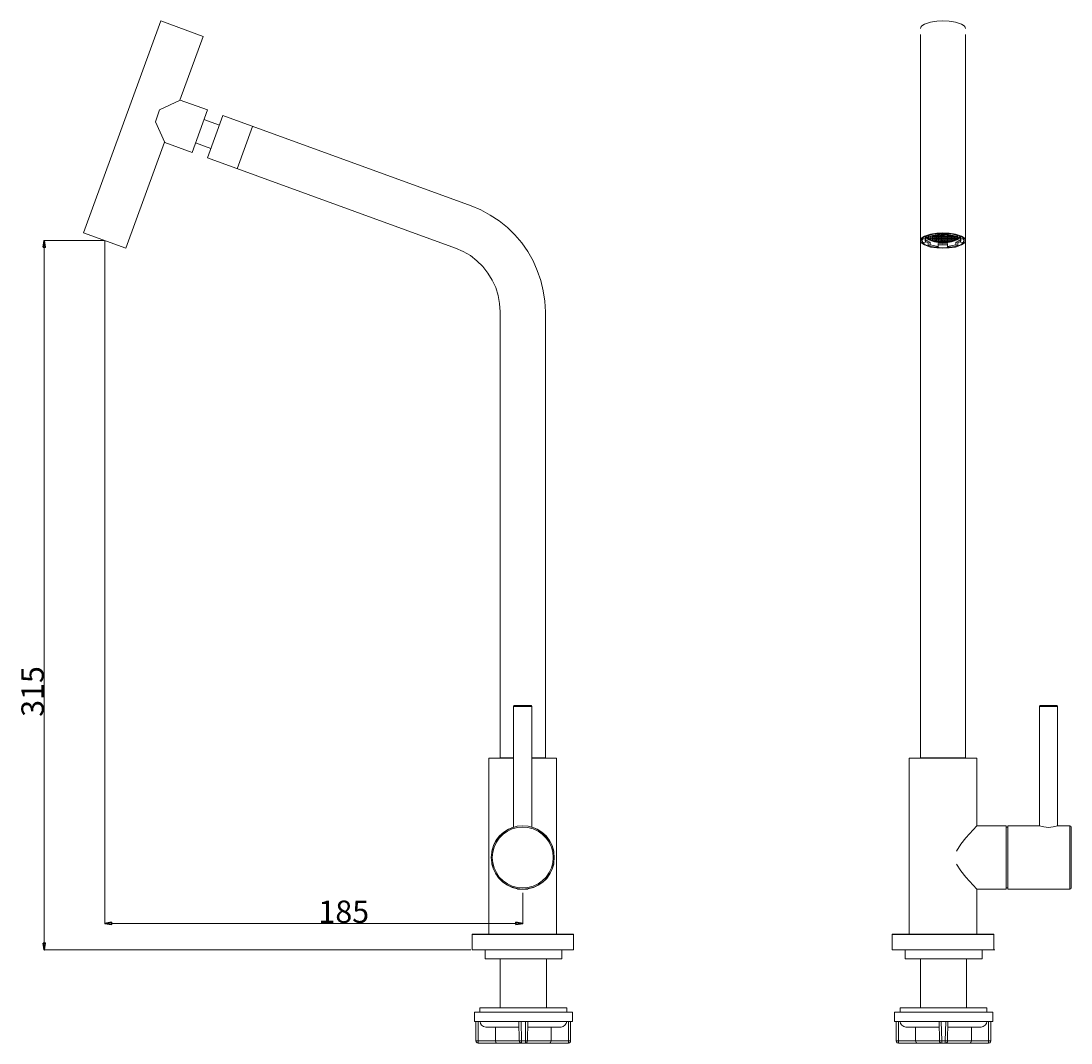
# Model space of a CAD drawing. Extents: x 35 to 500, y 231 to 683.
import ezdxf

# ---------------------------------------------------------------- set-up
doc = ezdxf.new("R2010")
doc.units = 0
doc.header["$MEASUREMENT"] = 0
doc.layers.add('Camada 1', color=7, linetype='Continuous', lineweight=0)

msp = doc.modelspace()

# ---------------------------------------------------------------- linework, layer by layer
at = {"layer": 'Camada 1', "color": 18, "lineweight": 5, "true_color": 0x000000}
for p, q in [((62.7, 589.54), (96.93, 683.36)), ((96.93, 683.36), (115.71, 676.56)), ((105.34, 648.32), (115.71, 676.56)), ((433.35, 677.36), (433.35, 677.13)), ((433.35, 356.85), (433.35, 677.13)), ((453.4, 677.13), (453.29, 677.36)), ((453.4, 356.85), (453.4, 677.13)), ((96.35, 644.06), (105.46, 648.32)), ((117.56, 643.94), (105.46, 648.32)), ((94.51, 638.75), (96.35, 644.06)), ((110.76, 625.16), (117.56, 643.94)), ((98.66, 629.53), (94.51, 638.75)), ((122.86, 637.26), (116.06, 639.68)), ((124.36, 641.52), (117.56, 622.73)), ((234.42, 601.41), (124.36, 641.52)), ((137.5, 636.68), (130.7, 617.89)), ((81.48, 582.63), (98.54, 629.65)), ((110.76, 625.16), (98.66, 629.53)), ((119.06, 626.88), (112.37, 629.42)), ((117.56, 622.73), (227.51, 582.63)), ((72.03, 586.08), (45.06, 586.08)), ((62.7, 589.54), (81.48, 582.63)), ((72.15, 586.08), (72.15, 283.32)), ((433.92, 586.08), (433.92, 586.2)), ((434.39, 586.89), (434.15, 586.08)), ((434.15, 586.78), (434.15, 586.08)), ((434.15, 586.08), (434.39, 585.28)), ((434.39, 587.24), (434.39, 586.89)), ((434.39, 586.89), (435.65, 586.78)), ((435.65, 586.78), (435.42, 586.08)), ((435.42, 586.08), (435.65, 585.39)), ((435.65, 587.93), (435.65, 588.04)), ((435.65, 587.93), (435.65, 586.78)), ((436.12, 587.35), (435.65, 587.7)), ((435.65, 586.55), (435.65, 585.39)), ((435.88, 588.04), (435.88, 588.16)), ((435.88, 588.04), (435.88, 588.16)), ((436.81, 588.27), (436.46, 587.47)), ((436.81, 588.39), (436.81, 588.5)), ((436.81, 588.39), (436.81, 588.27)), ((437.73, 588.04), (436.81, 588.27)), ((436.92, 588.27), (436.81, 588.27)), ((436.81, 587.93), (436.81, 587.47)), ((436.81, 587.7), (436.81, 587.35)), ((436.81, 587.47), (436.81, 587.58)), ((436.81, 587.47), (436.92, 587.47)), ((436.81, 587.35), (436.92, 587.24)), ((437.15, 588.27), (436.92, 588.04)), ((436.92, 587.93), (436.92, 588.04)), ((436.92, 587.93), (436.92, 588.04)), ((436.92, 587.93), (436.92, 587.24)), ((436.92, 587.47), (436.92, 587.12)), ((436.92, 587.12), (436.92, 587.24)), ((437.38, 587.01), (437.38, 586.78)), ((437.38, 586.78), (437.38, 586.89)), ((437.5, 587.58), (437.5, 588.04)), ((437.5, 587.81), (438.07, 587.93)), ((437.5, 587.81), (437.5, 587.81)), ((437.5, 587.01), (437.5, 587.58)), ((438.07, 587.47), (437.5, 587.58)), ((437.5, 587.58), (437.5, 587.58)), ((437.5, 587.01), (438.07, 587.12)), ((437.5, 586.78), (437.5, 587.01)), ((437.5, 587.01), (437.5, 587.01)), ((438.07, 586.66), (437.5, 586.78)), ((437.5, 586.78), (437.5, 586.78)), ((438.19, 587.93), (437.61, 587.81)), ((437.61, 587.81), (437.61, 587.58)), ((437.61, 587.58), (438.19, 587.47)), ((438.19, 587.12), (437.61, 587.01)), ((437.61, 587.01), (437.61, 586.78)), ((437.61, 586.78), (438.19, 586.66)), ((441.3, 588.73), (437.73, 588.04)), ((437.96, 586.66), (437.96, 586.43)), ((437.96, 586.43), (438.07, 586.43)), ((437.96, 586.43), (438.07, 586.31)), ((438.07, 587.93), (438.07, 588.16)), ((438.07, 587.12), (438.07, 587.47)), ((438.07, 586.43), (438.07, 586.66)), ((438.19, 586.43), (438.07, 586.31)), ((438.19, 588.16), (438.19, 587.93)), ((438.19, 587.47), (438.19, 587.93)), ((438.19, 587.47), (438.19, 587.12)), ((438.19, 586.66), (438.19, 587.12)), ((438.76, 587.01), (438.19, 587.12)), ((438.19, 587.12), (438.76, 587.01)), ((438.19, 586.66), (438.19, 586.43)), ((438.76, 588.27), (438.3, 588.16)), ((438.76, 587.81), (438.76, 588.27)), ((438.76, 587.81), (439.46, 587.93)), ((438.76, 587.58), (438.76, 587.81)), ((438.76, 587.81), (438.76, 587.81)), ((438.76, 587.01), (438.76, 587.58)), ((439.46, 587.47), (438.76, 587.58)), ((438.76, 587.58), (438.76, 587.58)), ((438.76, 587.01), (439.46, 587.12)), ((438.76, 587.01), (438.76, 586.31)), ((439.46, 586.66), (438.76, 586.78)), ((438.76, 586.78), (438.76, 586.78)), ((438.76, 586.08), (438.76, 586.31)), ((438.76, 586.31), (438.76, 586.31)), ((438.76, 586.08), (438.88, 586.08)), ((438.88, 588.39), (438.88, 588.5)), ((439.46, 587.93), (438.88, 587.81)), ((438.88, 587.81), (438.88, 587.58)), ((438.88, 587.58), (439.46, 587.47)), ((439.46, 587.12), (438.88, 587.01)), ((438.88, 587.01), (438.88, 586.78)), ((438.88, 586.78), (439.46, 586.66)), ((438.88, 586.08), (438.88, 585.97)), ((439.46, 588.5), (439.46, 587.93)), ((439.46, 588.16), (440.03, 588.39)), ((440.15, 588.27), (439.46, 588.16)), ((439.46, 587.93), (439.46, 588.16)), ((439.46, 587.47), (439.46, 587.93)), ((439.46, 587.47), (440.03, 587.58)), ((440.15, 587.58), (439.46, 587.47)), ((439.46, 587.12), (439.46, 587.47)), ((439.46, 587.47), (439.46, 587.12)), ((439.46, 586.66), (439.46, 587.12)), ((439.46, 587.12), (440.15, 587.01)), ((440.03, 587.01), (439.46, 587.12)), ((439.46, 586.66), (440.03, 586.78)), ((440.15, 586.78), (439.46, 586.66)), ((439.46, 586.43), (439.46, 586.66)), ((439.46, 586.66), (439.46, 586.43)), ((439.46, 585.85), (439.46, 586.43)), ((439.46, 586.43), (440.15, 586.31)), ((440.03, 586.31), (439.46, 586.43)), ((440.03, 588.62), (440.03, 588.73)), ((440.03, 588.39), (440.03, 588.62)), ((440.03, 587.58), (440.03, 587.81)), ((440.03, 586.78), (440.03, 587.01)), ((440.03, 585.97), (440.03, 586.31)), ((440.15, 588.62), (440.15, 588.39)), ((440.49, 588.62), (440.15, 588.62)), ((440.15, 587.81), (440.15, 588.27)), ((440.15, 587.81), (440.72, 587.93)), ((440.15, 587.01), (440.15, 587.58)), ((440.72, 587.47), (440.15, 587.58)), ((440.72, 587.12), (440.15, 587.01)), ((440.15, 587.01), (440.72, 587.12)), ((440.15, 587.01), (440.15, 586.78)), ((440.15, 586.31), (440.15, 586.78)), ((440.72, 586.66), (440.15, 586.78)), ((440.15, 586.78), (440.72, 586.66)), ((440.15, 586.31), (440.15, 585.97)), ((440.72, 588.16), (440.72, 588.62)), ((440.72, 588.16), (441.41, 588.39)), ((440.72, 587.93), (440.72, 588.16)), ((440.72, 587.12), (440.72, 587.47)), ((440.72, 586.66), (440.72, 587.12)), ((441.41, 587.01), (440.72, 587.12)), ((440.72, 586.66), (441.41, 586.78)), ((440.72, 586.43), (440.72, 586.66)), ((440.72, 585.85), (440.72, 586.43)), ((441.41, 586.31), (440.72, 586.43)), ((440.73, 586.43), (440.73, 586.43)), ((441.41, 588.27), (440.84, 588.16)), ((440.84, 588.16), (440.84, 587.93)), ((440.84, 587.93), (441.41, 587.81)), ((441.41, 587.58), (440.84, 587.47)), ((440.84, 587.47), (440.84, 587.12)), ((440.84, 587.12), (441.41, 587.01)), ((441.41, 586.78), (440.84, 586.66)), ((440.84, 586.66), (440.84, 586.43)), ((440.84, 586.43), (441.41, 586.31)), ((440.95, 589.2), (440.95, 589.31)), ((440.95, 589.2), (441.3, 588.73)), ((441.3, 589.2), (441.3, 588.73)), ((441.41, 589.31), (441.41, 589.08)), ((441.41, 589.08), (441.41, 589.31)), ((442.8, 589.31), (441.41, 589.31)), ((441.41, 588.62), (441.41, 589.08)), ((441.41, 588.62), (441.99, 588.73)), ((442.11, 588.73), (441.41, 588.62)), ((441.41, 588.62), (441.41, 588.39)), ((441.41, 588.39), (441.41, 588.62)), ((441.41, 588.39), (442.11, 588.16)), ((441.41, 587.81), (441.41, 588.27)), ((441.99, 588.16), (441.41, 588.27)), ((441.41, 587.81), (441.99, 587.93)), ((442.11, 587.93), (441.41, 587.81)), ((441.41, 587.81), (441.41, 587.58)), ((441.41, 587.01), (441.41, 587.58)), ((441.99, 587.47), (441.41, 587.58)), ((441.41, 587.58), (442.11, 587.47)), ((441.41, 587.01), (441.99, 587.12)), ((442.11, 587.12), (441.41, 587.01)), ((441.41, 587.01), (441.41, 586.78)), ((441.41, 586.78), (441.41, 587.01)), ((441.41, 586.31), (441.41, 586.78)), ((441.41, 586.78), (442.11, 586.66)), ((441.99, 586.66), (441.41, 586.78)), ((442.11, 586.43), (441.41, 586.31)), ((441.41, 586.31), (441.99, 586.43)), ((441.41, 586.31), (441.41, 585.97)), ((441.41, 585.97), (441.41, 586.31)), ((441.42, 589.08), (441.42, 589.08)), ((441.99, 588.73), (441.99, 588.97)), ((441.99, 587.93), (441.99, 588.16)), ((441.99, 587.12), (441.99, 587.47)), ((441.99, 586.43), (441.99, 586.66)), ((442.11, 588.97), (442.11, 589.31)), ((442.11, 588.97), (442.68, 589.08)), ((442.68, 589.08), (442.11, 588.97)), ((442.11, 588.97), (442.11, 588.73)), ((442.11, 588.16), (442.11, 588.73)), ((442.11, 588.16), (442.68, 588.39)), ((442.68, 588.27), (442.11, 588.16)), ((442.11, 588.16), (442.11, 587.93)), ((442.11, 587.47), (442.11, 587.93)), ((442.68, 587.81), (442.11, 587.93)), ((442.11, 587.93), (442.68, 587.81)), ((442.68, 587.58), (442.11, 587.47)), ((442.11, 587.47), (442.68, 587.58)), ((442.11, 587.47), (442.11, 587.12)), ((442.11, 586.66), (442.11, 587.12)), ((442.68, 587.01), (442.11, 587.12)), ((442.11, 587.12), (442.68, 587.01)), ((442.68, 586.78), (442.11, 586.66)), ((442.11, 586.66), (442.68, 586.78)), ((442.11, 586.66), (442.11, 586.43)), ((442.11, 585.85), (442.11, 586.43)), ((442.68, 586.31), (442.11, 586.43)), ((442.11, 586.43), (442.68, 586.31)), ((442.68, 589.08), (442.68, 589.31)), ((442.68, 588.62), (442.68, 589.08)), ((443.26, 588.97), (442.68, 589.08)), ((442.68, 588.62), (443.26, 588.73)), ((442.68, 588.39), (442.68, 588.62)), ((442.68, 587.81), (442.68, 588.27)), ((443.26, 588.16), (442.68, 588.27)), ((442.68, 587.81), (443.26, 587.93)), ((442.68, 587.58), (442.68, 587.81)), ((442.68, 587.01), (442.68, 587.58)), ((443.26, 587.47), (442.68, 587.58)), ((442.68, 587.01), (443.26, 587.12)), ((442.68, 586.78), (442.68, 587.01)), ((442.68, 586.31), (442.68, 586.78)), ((443.26, 586.66), (442.68, 586.78)), ((442.68, 586.31), (443.26, 586.43)), ((442.68, 585.97), (442.68, 586.31)), ((442.69, 588.62), (442.69, 588.62)), ((442.8, 589.31), (442.8, 589.08)), ((442.8, 589.31), (445.33, 589.31)), ((442.8, 589.08), (443.37, 588.97)), ((443.37, 588.73), (442.8, 588.62)), ((442.8, 588.62), (442.8, 588.39)), ((442.8, 588.39), (443.37, 588.16)), ((443.37, 587.12), (442.8, 587.01)), ((442.8, 587.01), (442.8, 586.78)), ((442.8, 586.78), (443.37, 586.66)), ((443.37, 586.43), (442.8, 586.31)), ((442.8, 586.31), (442.8, 585.97)), ((443.26, 588.73), (443.26, 588.97)), ((443.26, 587.93), (443.26, 588.16)), ((443.26, 587.12), (443.26, 587.47)), ((443.26, 586.43), (443.26, 586.66)), ((443.37, 588.97), (443.37, 589.31)), ((443.37, 588.97), (443.95, 589.08)), ((443.95, 589.08), (443.37, 588.97)), ((443.37, 588.97), (443.37, 588.73)), ((443.37, 588.16), (443.37, 588.73)), ((443.95, 588.62), (443.37, 588.73)), ((443.37, 588.73), (443.95, 588.62)), ((443.37, 588.16), (443.95, 588.39)), ((443.95, 588.27), (443.37, 588.16)), ((443.37, 588.16), (443.37, 587.93)), ((443.37, 587.93), (443.95, 587.81)), ((443.95, 587.58), (443.37, 587.47)), ((443.37, 587.47), (443.37, 587.12)), ((443.37, 586.66), (443.37, 587.12)), ((443.95, 587.01), (443.37, 587.12)), ((443.37, 587.12), (443.95, 587.01)), ((443.95, 586.78), (443.37, 586.66)), ((443.37, 586.66), (443.95, 586.78)), ((443.37, 586.66), (443.37, 586.43)), ((443.37, 585.85), (443.37, 586.43)), ((443.37, 586.43), (443.95, 586.31)), ((443.95, 586.31), (443.37, 586.43)), ((443.95, 589.08), (443.95, 589.31)), ((443.95, 588.62), (443.95, 589.08)), ((443.95, 588.62), (444.64, 588.73)), ((443.95, 588.39), (443.95, 588.62)), ((443.95, 587.81), (443.95, 588.27)), ((444.64, 588.16), (443.95, 588.27)), ((443.95, 587.81), (444.64, 587.93)), ((443.95, 587.01), (443.95, 587.58)), ((444.64, 587.47), (443.95, 587.58)), ((443.95, 587.01), (444.64, 587.12)), ((443.95, 586.78), (443.95, 587.01)), ((443.95, 586.31), (443.95, 586.78)), ((444.64, 586.66), (443.95, 586.78)), ((443.95, 586.31), (444.64, 586.43)), ((443.95, 585.97), (443.95, 586.31)), ((444.07, 589.31), (444.07, 589.08)), ((444.64, 587.93), (444.07, 587.81)), ((444.07, 587.81), (444.07, 587.58)), ((444.07, 587.58), (444.64, 587.47)), ((444.64, 586.43), (444.07, 586.31)), ((444.07, 586.31), (444.07, 585.97)), ((444.64, 588.97), (444.64, 589.31)), ((444.64, 588.97), (445.22, 589.08)), ((444.64, 588.73), (444.64, 588.97)), ((444.64, 587.93), (444.64, 588.16)), ((444.64, 587.47), (444.64, 587.93)), ((445.22, 587.81), (444.64, 587.93)), ((444.64, 587.47), (445.22, 587.58)), ((444.64, 587.12), (444.64, 587.47)), ((444.64, 586.43), (444.64, 586.66)), ((444.64, 585.85), (444.64, 586.43)), ((445.22, 586.31), (444.64, 586.43)), ((445.33, 589.08), (444.76, 588.97)), ((444.76, 588.97), (444.76, 588.73)), ((444.76, 588.73), (445.33, 588.62)), ((445.33, 588.27), (444.76, 588.16)), ((444.76, 588.16), (444.76, 587.93)), ((444.76, 587.93), (445.33, 587.81)), ((445.33, 587.58), (444.76, 587.47)), ((444.76, 587.47), (444.76, 587.12)), ((444.76, 587.12), (445.33, 587.01)), ((445.33, 586.78), (444.76, 586.66)), ((444.76, 586.66), (444.76, 586.43)), ((444.76, 586.43), (445.33, 586.31)), ((445.22, 589.31), (445.22, 589.43)), ((445.22, 589.08), (445.22, 589.31)), ((445.22, 587.58), (445.22, 587.81)), ((445.22, 585.97), (445.22, 586.31)), ((445.33, 589.31), (445.33, 589.08)), ((445.33, 589.08), (445.33, 588.39)), ((445.33, 588.62), (445.8, 588.73)), ((445.91, 588.62), (445.33, 588.62)), ((445.33, 588.39), (445.91, 588.16)), ((445.33, 587.81), (445.33, 588.27)), ((445.91, 588.16), (445.33, 588.27)), ((445.33, 587.81), (445.91, 587.93)), ((445.91, 587.93), (445.33, 587.81)), ((445.33, 587.81), (445.33, 587.58)), ((445.33, 587.01), (445.33, 587.58)), ((445.33, 587.58), (445.91, 587.47)), ((445.91, 587.47), (445.33, 587.58)), ((445.91, 587.12), (445.33, 587.01)), ((445.33, 587.01), (445.91, 587.12)), ((445.33, 587.01), (445.33, 586.78)), ((445.33, 586.31), (445.33, 586.78)), ((445.91, 586.66), (445.33, 586.78)), ((445.33, 586.78), (445.91, 586.66)), ((445.33, 586.31), (445.91, 586.43)), ((445.91, 586.43), (445.33, 586.31)), ((445.33, 586.31), (445.33, 585.51)), ((445.45, 588.73), (445.8, 589.2)), ((445.45, 589.2), (445.45, 588.73)), ((445.45, 589.08), (445.45, 589.08)), ((449.02, 588.04), (445.45, 588.73)), ((445.8, 589.2), (445.8, 589.31)), ((445.91, 588.16), (445.91, 588.62)), ((445.91, 588.16), (446.6, 588.39)), ((445.91, 587.93), (445.91, 588.16)), ((445.91, 587.47), (445.91, 587.93)), ((446.6, 587.81), (445.91, 587.93)), ((445.91, 587.47), (446.6, 587.58)), ((445.91, 587.12), (445.91, 587.47)), ((445.91, 586.66), (445.91, 587.12)), ((446.6, 587.01), (445.91, 587.12)), ((445.91, 586.66), (446.6, 586.78)), ((445.91, 586.43), (445.91, 586.66)), ((445.91, 585.85), (445.91, 586.43)), ((446.6, 586.31), (445.91, 586.43)), ((446.6, 588.27), (446.03, 588.16)), ((446.03, 588.16), (446.03, 587.93)), ((446.03, 587.93), (446.6, 587.81)), ((446.6, 587.58), (446.03, 587.47)), ((446.03, 587.47), (446.03, 587.12)), ((446.03, 587.12), (446.6, 587.01)), ((446.6, 586.78), (446.03, 586.66)), ((446.03, 586.66), (446.03, 586.43)), ((446.03, 586.43), (446.6, 586.31)), ((446.6, 588.62), (446.14, 588.62)), ((446.6, 588.62), (446.6, 588.39)), ((446.6, 588.39), (446.6, 588.62)), ((446.72, 588.62), (446.6, 588.62)), ((446.6, 588.39), (447.29, 588.16)), ((446.6, 587.81), (446.6, 588.27)), ((447.18, 588.16), (446.6, 588.27)), ((447.29, 587.93), (446.6, 587.81)), ((446.6, 587.81), (447.18, 587.93)), ((446.6, 587.81), (446.6, 587.58)), ((446.6, 587.58), (446.6, 587.81)), ((446.6, 587.01), (446.6, 587.58)), ((447.18, 587.47), (446.6, 587.58)), ((446.6, 587.58), (447.29, 587.47)), ((447.29, 587.12), (446.6, 587.01)), ((446.6, 587.01), (447.18, 587.12)), ((446.6, 587.01), (446.6, 586.78)), ((446.6, 586.78), (446.6, 587.01)), ((446.6, 586.31), (446.6, 586.78)), ((447.18, 586.66), (446.6, 586.78)), ((446.6, 586.78), (447.29, 586.66)), ((446.6, 586.31), (447.18, 586.43)), ((447.29, 586.43), (446.6, 586.31)), ((446.6, 586.31), (446.6, 585.97)), ((446.6, 585.97), (446.6, 586.31)), ((447.18, 587.93), (447.18, 588.16)), ((447.18, 587.12), (447.18, 587.47)), ((447.18, 586.43), (447.18, 586.66)), ((447.29, 588.5), (447.29, 587.93)), ((447.29, 588.16), (447.87, 588.39)), ((447.87, 588.27), (447.29, 588.16)), ((447.29, 587.47), (447.29, 587.93)), ((447.87, 587.81), (447.29, 587.93)), ((447.29, 587.93), (447.87, 587.81)), ((447.87, 587.58), (447.29, 587.47)), ((447.29, 587.47), (447.87, 587.58)), ((447.29, 587.47), (447.29, 587.12)), ((447.29, 586.66), (447.29, 587.12)), ((447.29, 587.12), (447.87, 587.01)), ((447.87, 587.01), (447.29, 587.12)), ((447.29, 586.66), (447.87, 586.78)), ((447.87, 586.78), (447.29, 586.66)), ((447.29, 586.66), (447.29, 586.43)), ((447.29, 585.85), (447.29, 586.43)), ((447.87, 586.31), (447.29, 586.43)), ((447.29, 586.43), (447.87, 586.31)), ((447.75, 586.31), (447.75, 585.97)), ((447.87, 588.39), (447.87, 588.5)), ((447.87, 587.81), (447.87, 588.27)), ((448.44, 588.16), (447.87, 588.27)), ((447.87, 587.81), (448.44, 587.93)), ((447.87, 587.58), (447.87, 587.81)), ((447.87, 587.01), (447.87, 587.58)), ((448.44, 587.47), (447.87, 587.58)), ((447.87, 587.01), (448.44, 587.12)), ((447.87, 586.78), (447.87, 587.01)), ((447.87, 586.31), (447.87, 586.78)), ((448.44, 586.66), (447.87, 586.78)), ((447.87, 586.31), (448.44, 586.43)), ((447.87, 586.08), (447.87, 586.31)), ((447.87, 586.08), (447.99, 586.08)), ((448.56, 587.93), (447.99, 587.81)), ((447.99, 587.81), (447.99, 587.58)), ((447.99, 587.58), (448.56, 587.47)), ((448.56, 587.12), (447.99, 587.01)), ((447.99, 587.01), (447.99, 586.78)), ((447.99, 586.78), (448.56, 586.66)), ((448.56, 586.43), (447.99, 586.31)), ((447.99, 586.31), (447.99, 586.08)), ((448.44, 587.93), (448.44, 588.16)), ((448.44, 587.12), (448.44, 587.47)), ((448.44, 586.43), (448.44, 586.66)), ((448.56, 588.16), (448.56, 587.93)), ((448.56, 587.47), (448.56, 587.93)), ((448.56, 587.93), (449.25, 587.81)), ((449.14, 587.81), (448.56, 587.93)), ((449.25, 587.58), (448.56, 587.47)), ((448.56, 587.47), (449.14, 587.58)), ((448.56, 587.47), (448.56, 587.12)), ((448.56, 586.66), (448.56, 587.12)), ((449.14, 587.01), (448.56, 587.12)), ((448.56, 587.12), (449.25, 587.01)), ((448.56, 586.66), (449.14, 586.78)), ((449.25, 586.78), (448.56, 586.66)), ((448.56, 586.66), (448.56, 586.43)), ((448.68, 586.31), (448.56, 586.43)), ((448.56, 586.43), (448.79, 586.43)), ((448.68, 586.31), (448.79, 586.43)), ((448.79, 586.66), (448.79, 586.43)), ((449.94, 588.27), (449.02, 588.04)), ((449.14, 587.58), (449.14, 587.81)), ((449.14, 586.78), (449.14, 587.01)), ((449.25, 588.04), (449.25, 587.58)), ((449.83, 587.93), (449.25, 587.81)), ((449.25, 587.81), (449.83, 587.93)), ((449.25, 587.01), (449.25, 587.58)), ((449.83, 587.47), (449.25, 587.58)), ((449.25, 587.58), (449.83, 587.47)), ((449.25, 587.01), (449.83, 587.12)), ((449.71, 587.12), (449.25, 587.01)), ((449.25, 587.01), (449.25, 586.78)), ((449.25, 586.78), (449.37, 586.78)), ((449.37, 586.78), (449.25, 586.78)), ((449.37, 587.01), (449.37, 586.78)), ((449.37, 586.78), (449.37, 586.89)), ((449.83, 588.04), (449.6, 588.27)), ((449.71, 587.12), (449.83, 587.12)), ((449.83, 588.27), (449.83, 588.39)), ((449.83, 587.93), (449.83, 588.04)), ((449.83, 588.04), (449.83, 587.93)), ((449.83, 587.24), (449.83, 587.93)), ((449.94, 587.47), (449.83, 587.93)), ((449.83, 587.47), (449.83, 587.12)), ((449.83, 587.47), (449.94, 587.47)), ((449.83, 587.24), (449.94, 587.35)), ((449.94, 588.39), (449.94, 588.5)), ((449.94, 588.39), (449.94, 588.27)), ((449.94, 587.35), (449.94, 587.7)), ((449.94, 587.47), (449.94, 587.58)), ((449.94, 587.47), (449.94, 587.58)), ((451.1, 587.7), (450.63, 587.35)), ((450.87, 588.04), (450.87, 588.16)), ((450.87, 588.04), (450.87, 588.16)), ((451.1, 587.93), (451.1, 588.04)), ((451.1, 587.93), (451.1, 586.78)), ((451.1, 586.78), (452.25, 586.89)), ((451.33, 586.08), (451.1, 586.78)), ((451.1, 586.55), (451.1, 585.39)), ((451.1, 585.39), (451.33, 586.08)), ((452.25, 587.24), (452.25, 586.89)), ((452.25, 586.89), (452.59, 586.08)), ((452.59, 586.08), (452.25, 585.28)), ((452.59, 586.78), (452.59, 586.08)), ((452.82, 586.08), (452.82, 586.2)), ((45.3, 274.79), (45.3, 583.09)), ((435.65, 585.39), (434.39, 585.28)), ((435.65, 585.62), (436.81, 585.05)), ((436.81, 585.05), (437.73, 585.39)), ((436.81, 585.05), (436.81, 583.9)), ((436.81, 583.9), (437.73, 584.13)), ((437.73, 585.39), (437.73, 584.13)), ((437.73, 584.13), (441.3, 583.43)), ((438.88, 585.97), (439.34, 585.85)), ((439.46, 585.85), (439.46, 585.97)), ((439.46, 585.85), (439.46, 585.97)), ((439.46, 585.85), (439.46, 585.97)), ((440.72, 585.85), (440.15, 585.97)), ((440.15, 585.97), (440.72, 585.85)), ((440.61, 585.85), (440.61, 585.62)), ((440.72, 585.62), (440.61, 585.62)), ((440.61, 585.62), (440.72, 585.62)), ((440.72, 585.62), (440.72, 585.85)), ((440.84, 585.62), (440.72, 585.62)), ((440.84, 585.85), (440.84, 585.62)), ((440.84, 585.62), (441.3, 585.51)), ((440.84, 585.62), (441.3, 585.51)), ((441.3, 583.43), (440.95, 583.09)), ((441.3, 585.97), (441.3, 585.51)), ((441.3, 584.7), (441.3, 583.43)), ((441.3, 584.7), (443.37, 584.59)), ((441.3, 584.24), (443.37, 584.13)), ((441.41, 585.97), (441.41, 585.51)), ((441.41, 585.97), (442.11, 585.85)), ((441.99, 585.85), (441.41, 585.97)), ((441.41, 585.51), (441.99, 585.62)), ((441.41, 585.51), (441.53, 585.51)), ((442.11, 585.62), (441.53, 585.51)), ((441.99, 585.62), (441.99, 585.85)), ((442.68, 585.97), (442.11, 585.85)), ((442.11, 585.85), (442.68, 585.97)), ((442.11, 585.85), (442.11, 585.62)), ((442.68, 585.51), (442.11, 585.62)), ((442.11, 585.62), (442.68, 585.51)), ((442.68, 585.51), (442.68, 585.97)), ((443.26, 585.85), (442.68, 585.97)), ((442.68, 585.51), (443.26, 585.62)), ((442.68, 585.39), (442.68, 585.51)), ((442.68, 585.39), (442.8, 585.39)), ((442.8, 585.97), (443.37, 585.85)), ((443.37, 585.62), (442.8, 585.51)), ((442.8, 585.51), (442.8, 585.39)), ((443.26, 585.62), (443.26, 585.85)), ((443.37, 585.85), (443.95, 585.97)), ((443.95, 585.97), (443.37, 585.85)), ((443.37, 585.85), (443.37, 585.62)), ((443.37, 585.62), (443.95, 585.51)), ((443.95, 585.51), (443.37, 585.62)), ((443.37, 584.59), (445.45, 584.7)), ((443.37, 584.13), (445.45, 584.24)), ((443.95, 585.51), (443.95, 585.97)), ((444.64, 585.85), (443.95, 585.97)), ((443.95, 585.39), (443.95, 585.51)), ((443.95, 585.39), (444.07, 585.39)), ((444.07, 585.97), (444.64, 585.85)), ((444.07, 585.51), (444.07, 585.39)), ((444.64, 585.85), (445.22, 585.97)), ((444.64, 585.62), (444.64, 585.85)), ((445.1, 585.51), (444.64, 585.62)), ((445.33, 585.97), (444.76, 585.85)), ((444.76, 585.85), (444.76, 585.62)), ((444.76, 585.62), (445.33, 585.51)), ((445.33, 585.97), (445.33, 585.51)), ((445.33, 585.97), (445.91, 585.85)), ((445.91, 585.85), (445.33, 585.97)), ((445.91, 585.62), (445.33, 585.51)), ((445.45, 584.7), (445.45, 583.43)), ((445.45, 583.43), (449.02, 584.13)), ((445.8, 583.09), (445.45, 583.43)), ((445.91, 585.85), (446.6, 585.97)), ((445.91, 585.62), (445.91, 585.85)), ((445.91, 585.62), (445.91, 585.74)), ((446.6, 585.97), (446.03, 585.85)), ((446.03, 585.85), (446.03, 585.85)), ((446.03, 585.62), (446.03, 585.74)), ((447.18, 585.85), (446.6, 585.97)), ((446.6, 585.97), (447.29, 585.85)), ((447.18, 585.85), (447.18, 585.97)), ((447.29, 585.85), (447.29, 585.97)), ((447.29, 585.85), (447.29, 585.97)), ((447.29, 585.85), (447.75, 585.97)), ((449.02, 585.39), (449.02, 584.13)), ((449.02, 585.39), (449.94, 585.05)), ((449.02, 584.13), (449.94, 583.9)), ((449.94, 585.05), (451.1, 585.62)), ((449.94, 585.05), (449.94, 583.9)), ((452.25, 585.28), (451.1, 585.39)), ((247.22, 356.85), (247.22, 554.51)), ((267.27, 356.85), (267.27, 554.51)), ((253.21, 326.08), (253.21, 379.67)), ((253.21, 379.67), (261.28, 379.67)), ((253.79, 380.13), (260.7, 380.13)), ((261.28, 326.08), (261.28, 379.67)), ((486.13, 379.67), (494.09, 379.67)), ((486.13, 326.65), (486.13, 379.67)), ((486.59, 380.13), (493.62, 380.13)), ((494.09, 326.65), (494.09, 379.67)), ((242.26, 278.71), (242.26, 356.73)), ((242.26, 356.73), (253.21, 356.73)), ((253.21, 356.85), (247.22, 356.85)), ((248.48, 356.73), (248.48, 356.85)), ((267.27, 356.85), (261.28, 356.85)), ((272.23, 356.73), (261.28, 356.73)), ((266, 356.73), (266, 356.85)), ((272.23, 353.28), (272.23, 356.73)), ((428.39, 356.73), (428.39, 278.71)), ((428.39, 356.73), (458.36, 356.73)), ((433.35, 356.85), (453.4, 356.85)), ((434.62, 356.73), (434.62, 356.85)), ((452.13, 356.73), (452.13, 356.85)), ((458.36, 356.73), (458.36, 326.77)), ((272.23, 353.28), (272.23, 352.93)), ((272.23, 352.82), (272.23, 352.93)), ((272.23, 348.78), (272.23, 352.93)), ((272.23, 352.82), (272.23, 349.13)), ((272.23, 349.13), (272.23, 349.24)), ((272.23, 278.71), (272.23, 348.78)), ((252.4, 325.85), (252.4, 325.96)), ((262.2, 325.85), (262.2, 325.96)), ((471.38, 326.77), (458.24, 326.77)), ((466.31, 326.77), (466.31, 326.88)), ((471.38, 326.77), (471.38, 298.65)), ((471.38, 326.19), (472.07, 326.19)), ((472.07, 326.77), (486.02, 326.77)), ((472.07, 326.77), (472.07, 298.76)), ((494.2, 326.77), (499.62, 326.77)), ((499.62, 326.77), (499.62, 298.76)), ((500.08, 326.19), (500.08, 299.22)), ((243.53, 315.36), (243.53, 315.59)), ((270.96, 315.36), (270.96, 315.59)), ((243.53, 309.83), (243.53, 310.06)), ((270.96, 309.83), (270.96, 310.06)), ((254.94, 298.99), (254.94, 298.76)), ((259.55, 298.76), (254.94, 298.76)), ((256.09, 298.76), (258.4, 298.76)), ((259.55, 298.99), (259.55, 298.76)), ((458.36, 298.65), (458.36, 278.71)), ((471.38, 298.65), (458.36, 298.65)), ((466.31, 298.76), (466.31, 298.65)), ((471.38, 299.22), (472.07, 299.22)), ((472.07, 298.76), (499.62, 298.76)), ((257.24, 297.06), (257.24, 283.32)), ((254.25, 283.55), (75.15, 283.55)), ((234.77, 278.59), (279.72, 278.59)), ((234.77, 271.79), (234.77, 278.59)), ((235, 278.71), (279.49, 278.71)), ((279.72, 271.79), (279.72, 278.59)), ((420.9, 271.79), (420.9, 278.59)), ((420.9, 278.59), (465.85, 278.59)), ((421.13, 278.71), (465.62, 278.71)), ((465.85, 271.79), (465.85, 278.59)), ((234.19, 271.79), (45.06, 271.79)), ((234.77, 271.79), (279.72, 271.79)), ((240.53, 267.76), (240.53, 271.79)), ((466.31, 271.79), (420.9, 271.79)), ((426.66, 267.76), (426.66, 271.79)), ((247.22, 246.09), (247.22, 267.76)), ((267.73, 246.09), (267.73, 267.76)), ((433.35, 246.09), (433.35, 267.76)), ((453.86, 246.09), (453.86, 267.76)), ((235.81, 244.13), (235.81, 240.1)), ((279.26, 244.13), (235.81, 244.13)), ((238.23, 244.13), (238.23, 246.09)), ((238.23, 246.09), (276.72, 246.09)), ((276.72, 244.13), (276.72, 246.09)), ((279.26, 244.13), (279.26, 240.1)), ((421.94, 244.13), (421.94, 240.1)), ((465.39, 244.13), (421.94, 244.13)), ((424.36, 244.13), (424.36, 246.09)), ((424.36, 246.09), (462.85, 246.09)), ((462.85, 244.13), (462.85, 246.09)), ((465.39, 244.13), (465.39, 240.1)), ((279.26, 240.1), (235.81, 240.1)), ((236.5, 231.45), (236.5, 240.1)), ((237.53, 230.53), (237.53, 240.1)), ((255.51, 237.56), (240.88, 237.56)), ((245.14, 237.56), (245.14, 231.45)), ((255.51, 240.1), (255.63, 231.45)), ((259.32, 231.45), (259.55, 240.1)), ((274.19, 237.56), (259.43, 237.56)), ((269.81, 237.56), (269.81, 231.45)), ((277.53, 230.53), (277.53, 240.1)), ((278.45, 231.45), (278.45, 240.1)), ((465.39, 240.1), (421.94, 240.1)), ((422.63, 231.45), (422.63, 240.1)), ((423.67, 230.53), (423.67, 240.1)), ((441.65, 237.56), (426.89, 237.56)), ((431.27, 237.56), (431.27, 231.45)), ((441.65, 240.1), (441.76, 231.45)), ((445.45, 231.45), (445.56, 240.1)), ((460.32, 237.56), (445.56, 237.56)), ((455.94, 237.56), (455.94, 231.45)), ((463.54, 230.53), (463.54, 240.1)), ((464.58, 231.45), (464.58, 240.1)), ((236.5, 231.45), (237.53, 231.45)), ((237.53, 231.45), (255.63, 231.45)), ((237.53, 230.53), (277.53, 230.53)), ((245.14, 231.45), (245.14, 231.57)), ((256.67, 231.45), (255.63, 231.45)), ((256.67, 231.45), (258.4, 231.45)), ((269.81, 231.45), (258.4, 231.45)), ((269.81, 231.45), (269.81, 231.57)), ((277.53, 231.45), (269.81, 231.45)), ((277.53, 231.45), (278.45, 231.45)), ((422.63, 231.45), (423.67, 231.45)), ((423.67, 231.45), (441.76, 231.45)), ((423.67, 230.53), (463.54, 230.53)), ((431.27, 231.45), (431.27, 231.57)), ((442.8, 231.45), (441.76, 231.45)), ((442.8, 231.45), (444.41, 231.45)), ((455.94, 231.45), (444.41, 231.45)), ((455.94, 231.45), (455.94, 231.57)), ((463.54, 231.45), (455.94, 231.45)), ((463.54, 231.45), (464.58, 231.45))]:
    msp.add_line(p, q, dxfattribs=at)
at = {"layer": 'Camada 1', "color": 18, "lineweight": 35, "true_color": 0x000000}
for p, q in [((72.15, 297.06), (72.15, 297.06)), ((257.24, 297.06), (257.24, 297.06))]:
    msp.add_line(p, q, dxfattribs=at)
at = {"layer": 'Camada 1', "color": 18, "lineweight": 5, "true_color": 0x000000}
for points in [[(453.4, 680.01), (453.17, 680.59), (452.71, 681.17), (451.56, 681.97), (448.91, 682.78), (446.14, 683.24), (443.37, 683.36), (440.61, 683.24), (437.84, 682.78), (435.19, 681.97), (434.04, 681.17), (433.58, 680.59), (433.35, 680.01)], [(267.27, 554.51), (267.04, 559.23), (266.35, 563.84), (265.31, 568.45), (263.7, 572.83), (261.85, 577.1), (259.55, 581.24), (256.78, 585.05), (253.79, 588.62), (250.44, 591.85), (246.75, 594.84), (242.84, 597.38), (238.69, 599.68), (234.42, 601.41)], [(453.4, 586.08), (453.17, 586.78), (452.71, 587.24), (451.56, 588.04), (448.91, 588.97), (446.14, 589.31), (443.37, 589.54), (440.61, 589.31), (437.84, 588.97), (435.19, 588.04), (434.04, 587.24), (433.58, 586.78), (433.35, 586.08)], [(453.4, 586.08), (453.17, 585.39), (452.71, 584.93), (451.56, 584.13), (448.91, 583.2), (446.14, 582.86), (443.37, 582.63), (440.61, 582.86), (437.84, 583.2), (435.19, 584.13), (434.04, 584.93), (433.58, 585.39), (433.35, 586.08)], [(433.92, 586.08), (434.04, 586.78), (434.5, 587.24), (435.65, 587.93), (436.81, 588.39), (439.11, 588.97), (441.3, 589.31), (441.41, 589.31)], [(452.82, 586.08), (452.48, 585.16), (451.21, 584.24), (449.94, 583.78), (446.72, 583.09), (443.37, 582.86), (440.03, 583.09), (436.81, 583.78), (435.42, 584.24), (434.27, 585.16), (433.92, 586.08)], [(435.65, 586.55), (436.57, 585.85), (437.73, 585.39)], [(435.88, 588.04), (436.23, 587.01), (437.04, 586.43), (439.11, 585.62), (441.19, 585.16), (443.37, 585.05), (445.56, 585.16), (447.64, 585.62), (449.6, 586.43), (450.52, 587.01), (450.87, 588.04)], [(436.46, 587.47), (436.92, 586.66), (437.73, 586.2), (439.57, 585.51), (443.37, 585.16), (447.18, 585.51), (449.02, 586.2), (449.83, 586.66), (450.29, 587.47), (449.83, 588.27)], [(440.95, 589.2), (438.88, 588.85), (436.81, 588.27)], [(436.92, 588.04), (436.92, 587.93), (436.81, 587.93)], [(436.81, 587.47), (437.15, 586.66), (437.96, 586.2), (439.69, 585.62), (443.37, 585.28)], [(438.76, 588.27), (439.46, 588.16), (438.88, 588.39)], [(438.88, 586.31), (439.46, 586.43), (438.76, 586.31)], [(440.03, 587.81), (439.46, 587.93), (440.15, 587.81)], [(440.15, 588.27), (440.72, 588.16), (440.15, 588.39)], [(440.84, 588.62), (441.41, 588.62), (440.95, 588.73)], [(441.99, 588.97), (441.41, 589.08), (442.11, 588.97)], [(443.37, 585.28), (447.06, 585.62), (448.79, 586.2), (449.48, 586.66), (449.94, 587.47)], [(443.95, 589.08), (444.64, 588.97), (444.07, 589.08)], [(445.33, 589.31), (447.64, 588.97), (449.94, 588.39), (451.1, 587.93), (452.25, 587.24), (452.59, 586.78), (452.82, 586.08)], [(445.8, 589.2), (447.87, 588.85), (449.94, 588.27)], [(449.02, 585.39), (450.18, 585.85), (451.1, 586.55)], [(247.22, 554.51), (246.99, 558.19), (246.41, 561.77), (245.26, 565.22), (243.76, 568.57), (241.8, 571.68), (239.61, 574.56), (236.96, 577.1), (234.08, 579.4), (230.85, 581.24), (227.51, 582.63)], [(436.81, 583.9), (438.88, 583.32), (440.95, 583.09)], [(439.34, 585.85), (439.46, 585.85), (438.88, 585.97)], [(440.15, 585.97), (439.46, 585.85), (440.03, 585.97)], [(440.84, 585.85), (441.41, 585.97), (440.72, 585.85)], [(444.07, 585.51), (444.64, 585.62), (443.95, 585.51)], [(445.1, 585.51), (445.33, 585.51), (445.91, 585.62), (446.03, 585.62)], [(449.94, 583.9), (447.87, 583.32), (445.8, 583.09)], [(447.18, 585.85), (447.29, 585.85), (447.75, 585.97)], [(253.79, 380.13), (253.44, 380.01), (253.21, 379.67)], [(261.28, 379.67), (261.05, 380.01), (260.7, 380.13)], [(486.59, 380.13), (486.25, 380.01), (486.13, 379.67)], [(494.09, 379.67), (493.97, 380.01), (493.62, 380.13)], [(271.19, 312.71), (271.07, 315.13), (270.38, 317.55), (269.35, 319.74), (267.96, 321.7), (266.23, 323.43), (264.27, 324.81), (262.08, 325.85), (259.66, 326.54), (257.24, 326.77), (254.82, 326.54), (252.52, 325.85), (250.21, 324.81), (248.26, 323.43), (246.53, 321.7), (245.14, 319.74), (244.11, 317.55), (243.53, 315.13), (243.3, 312.71), (243.53, 310.29), (244.11, 307.98), (245.14, 305.79), (246.53, 303.72), (248.26, 301.99), (250.21, 300.6), (252.52, 299.57), (254.82, 298.99), (257.24, 298.76), (259.66, 298.99), (262.08, 299.57), (264.27, 300.6), (266.23, 301.99), (267.96, 303.72), (269.35, 305.79), (270.38, 307.98), (271.07, 310.29), (271.19, 312.71)], [(253.21, 326.19), (250.9, 325.27), (248.83, 323.89), (246.99, 322.27), (245.37, 320.2), (244.22, 318.01), (243.53, 315.59)], [(270.73, 312.71), (270.5, 315.13), (269.92, 317.32), (268.88, 319.51), (267.62, 321.35), (265.89, 323.08), (264.04, 324.46), (261.85, 325.38), (259.55, 325.96), (257.24, 326.19), (254.94, 325.96), (252.63, 325.38), (250.56, 324.46), (248.6, 323.08), (246.87, 321.35), (245.6, 319.51), (244.57, 317.32), (243.99, 315.13), (243.76, 312.71), (243.99, 310.4), (244.57, 308.1), (245.6, 306.02), (246.87, 304.06), (248.6, 302.45), (250.56, 301.07), (252.63, 300.03), (254.94, 299.45), (257.24, 299.22), (259.55, 299.45), (261.85, 300.03), (264.04, 301.07), (265.89, 302.45), (267.62, 304.06), (268.88, 306.02), (269.92, 308.1), (270.5, 310.4), (270.73, 312.71)], [(270.96, 315.59), (270.27, 318.01), (269.11, 320.2), (267.62, 322.27), (265.66, 323.89), (263.58, 325.27), (261.28, 326.19)], [(449.37, 315.59), (451.33, 318.7), (453.52, 321.47), (458.36, 326.77)], [(494.2, 326.77), (492.13, 326.31), (490.05, 326.08), (488.09, 326.31), (486.02, 326.77)], [(500.08, 326.19), (499.96, 326.54), (499.62, 326.77)], [(243.53, 309.83), (244.22, 307.52), (245.26, 305.45), (246.75, 303.49), (248.37, 301.87), (250.44, 300.49), (252.63, 299.45), (254.94, 298.88)], [(259.55, 298.88), (261.97, 299.45), (264.04, 300.49), (266.12, 301.87), (267.85, 303.49), (269.23, 305.45), (270.27, 307.52), (270.96, 309.83)], [(458.36, 298.65), (453.52, 304.06), (451.33, 306.83), (449.37, 309.83)], [(499.62, 298.76), (499.96, 298.88), (500.08, 299.22)], [(235, 278.71), (234.89, 278.71), (234.77, 278.59)], [(279.72, 278.59), (279.72, 278.71), (279.49, 278.71)], [(421.13, 278.71), (420.9, 278.71), (420.9, 278.59)], [(465.85, 278.59), (465.73, 278.71), (465.62, 278.71)], [(274.53, 271.79), (274.53, 267.76), (240.53, 267.76)], [(460.66, 271.79), (460.66, 267.76), (426.66, 267.76)], [(240.88, 237.56), (239.84, 237.79), (239.03, 238.37), (238.57, 239.18), (238.34, 240.1)], [(256.55, 240.1), (256.67, 231.45), (256.67, 230.53)], [(258.4, 230.53), (258.4, 231.45), (258.51, 240.1)], [(276.72, 240.1), (276.49, 239.18), (275.91, 238.37), (275.11, 237.79), (274.19, 237.56)], [(426.89, 237.56), (425.97, 237.79), (425.16, 238.37), (424.59, 239.18), (424.47, 240.1)], [(442.57, 240.1), (442.8, 231.45), (442.8, 230.53)], [(444.41, 230.53), (444.41, 231.45), (444.64, 240.1)], [(462.74, 240.1), (462.62, 239.18), (462.05, 238.37), (461.24, 237.79), (460.32, 237.56)], [(236.5, 231.45), (236.61, 230.99), (237.07, 230.65), (237.53, 230.53)], [(246.06, 230.53), (245.37, 230.76), (245.14, 231.45)], [(255.63, 231.45), (255.75, 230.99), (256.21, 230.65), (256.67, 230.53)], [(258.4, 230.53), (258.86, 230.65), (259.2, 230.99), (259.32, 231.45)], [(269.81, 231.45), (269.58, 230.76), (269, 230.53)], [(277.53, 230.53), (277.99, 230.65), (278.34, 230.99), (278.45, 231.45)], [(422.63, 231.45), (422.74, 230.99), (423.09, 230.65), (423.67, 230.53)], [(432.19, 230.53), (431.5, 230.76), (431.27, 231.45)], [(441.76, 231.45), (441.88, 230.99), (442.22, 230.65), (442.8, 230.53)], [(444.41, 230.53), (444.99, 230.65), (445.33, 230.99), (445.45, 231.45)], [(455.94, 231.45), (455.71, 230.76), (455.02, 230.53)], [(463.54, 230.53), (464.12, 230.65), (464.46, 230.99), (464.58, 231.45)]]:
    msp.add_lwpolyline(points, dxfattribs=at)
at = {"layer": 'Camada 1', "color": 18, "lineweight": 0, "true_color": 0x000000}
for points in [[(44.83, 583.09), (45.76, 583.09), (45.3, 586.08), (44.83, 583.09)], [(75.15, 284.01), (75.15, 283.09), (72.15, 283.55), (75.15, 284.01)], [(254.25, 284.01), (254.25, 283.09), (257.24, 283.55), (254.25, 284.01)], [(44.83, 274.79), (45.76, 274.79), (45.3, 271.79), (44.83, 274.79)]]:
    msp.add_lwpolyline(points, dxfattribs=at)
at = {"layer": 'Camada 1', "color": 18, "lineweight": 35, "true_color": 0x000000}
for points in [[(44.83, 583.09), (45.76, 583.09), (45.3, 586.08)], [(75.15, 284.01), (75.15, 283.09), (72.15, 283.55)], [(254.25, 284.01), (254.25, 283.09), (257.24, 283.55)], [(44.83, 274.79), (45.76, 274.79), (45.3, 271.79)]]:
    msp.add_lwpolyline(points, close=True, dxfattribs=at)

# ---------------------------------------------------------------- texts
at = {"layer": 'Camada 1', "insert": (45.06, 375.06), "char_height": 0.2, "attachment_point": 7, "rotation": 90}
msp.add_mtext('\\C7;\\c16777215;\\FMyriad Pro|b0|i0|c1;\\H9.874765;\\W1.000000;315', dxfattribs=at)
at = {"layer": 'Camada 1', "insert": (166.76, 283.77), "char_height": 0.2, "attachment_point": 7}
msp.add_mtext('\\C7;\\c16777215;\\FMyriad Pro|b0|i0|c1;\\H9.874766;\\W1.000000;185', dxfattribs=at)

doc.saveas('drawing.dxf')
